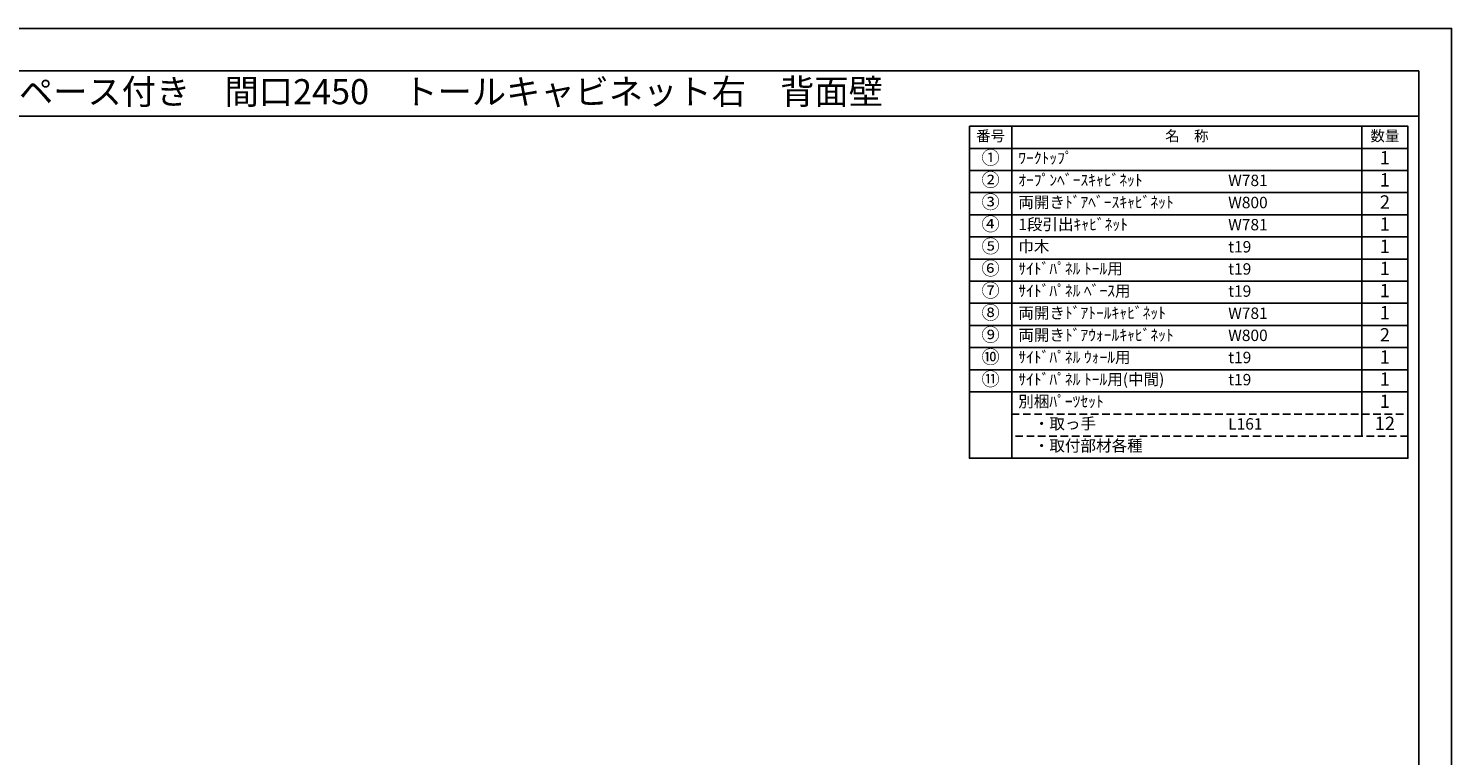
# Model space of a CAD drawing. Extents: x 55896 to 68370, y 0 to 8820.
# Drawn here: x 61286 to 68370, y 5202 to 8820 of the extents above; entities that cross this region are included whole.
import ezdxf
from ezdxf.enums import TextEntityAlignment as Align

# ---------------------------------------------------------------- set-up
doc = ezdxf.new("R2010")
doc.units = 0
doc.header["$LTSCALE"] = 50
doc.header["$MEASUREMENT"] = 0
doc.linetypes.add('DASHED', pattern=[0.75, 0.5, -0.25])
doc.layers.get('DEFPOINTS').update_dxf_attribs({"color": 146, "linetype": 'CONTINUOUS'})
doc.layers.add('160-文字', color=254, linetype='CONTINUOUS')
doc.layers.add('190-図面外枠', color=5, linetype='CONTINUOUS')

# ---------------------------------------------------------------- blocks, each defined once
blk = doc.blocks.new('A$C5D946DDC')
at = {"layer": '190-図面外枠'}
for p, q in [((271, 14349), (20519, 14349)), ((20519, 14349), (20519, 351))]:
    blk.add_line(p, q, dxfattribs=at)
at = {"layer": 'DEFPOINTS'}
blk.add_lwpolyline([(0, 0), (20790, 0), (20790, 14700), (0, 14700)], close=True, dxfattribs=at)

msp = doc.modelspace()

# ---------------------------------------------------------------- linework, layer by layer
at = {"layer": '160-文字', "color": 6}
msp.add_line((67923.87, 7121.8), (67923.87, 6791.32), dxfattribs=at)
for points in [[(65969.82, 8333.56), (66181, 8333.56), (66181, 8223.4), (65969.82, 8223.4)], [(66181, 8333.56), (67923.87, 8333.56), (67923.87, 8223.4), (66181, 8223.4)], [(67923.87, 8333.56), (68152.75, 8333.56), (68152.75, 8223.4), (67923.87, 8223.4)], [(65969.82, 8223.4), (66181, 8223.4), (66181, 8113.24), (65969.82, 8113.24)], [(66181, 8223.4), (67923.87, 8223.4), (67923.87, 8113.24), (66181, 8113.24)], [(67923.87, 8223.4), (68152.75, 8223.4), (68152.75, 8113.24), (67923.87, 8113.24)], [(65969.82, 8113.24), (66181, 8113.24), (66181, 8003.08), (65969.82, 8003.08)], [(66181, 8113.24), (67923.87, 8113.24), (67923.87, 8003.08), (66181, 8003.08)], [(67923.87, 8113.24), (68152.75, 8113.24), (68152.75, 8003.08), (67923.87, 8003.08)], [(65969.82, 8003.08), (66181, 8003.08), (66181, 7892.92), (65969.82, 7892.92)], [(66181, 8003.08), (67923.87, 8003.08), (67923.87, 7892.92), (66181, 7892.92)], [(67923.87, 8003.08), (68152.75, 8003.08), (68152.75, 7892.92), (67923.87, 7892.92)], [(65969.82, 7892.92), (66181, 7892.92), (66181, 7782.76), (65969.82, 7782.76)], [(66181, 7892.92), (67923.87, 7892.92), (67923.87, 7782.76), (66181, 7782.76)], [(67923.87, 7892.92), (68152.75, 7892.92), (68152.75, 7782.76), (67923.87, 7782.76)], [(65969.82, 7782.76), (66181, 7782.76), (66181, 7672.6), (65969.82, 7672.6)], [(66181, 7782.76), (67923.87, 7782.76), (67923.87, 7672.6), (66181, 7672.6)], [(67923.87, 7782.76), (68152.75, 7782.76), (68152.75, 7672.6), (67923.87, 7672.6)], [(65969.82, 7672.6), (66181, 7672.6), (66181, 7562.44), (65969.82, 7562.44)], [(66181, 7672.6), (67923.87, 7672.6), (67923.87, 7562.44), (66181, 7562.44)], [(67923.87, 7672.6), (68152.75, 7672.6), (68152.75, 7562.44), (67923.87, 7562.44)], [(65969.82, 7562.44), (66181, 7562.44), (66181, 7452.28), (65969.82, 7452.28)], [(66181, 7562.44), (67923.87, 7562.44), (67923.87, 7452.28), (66181, 7452.28)], [(67923.87, 7562.44), (68152.75, 7562.44), (68152.75, 7452.28), (67923.87, 7452.28)], [(65969.82, 7452.28), (66181, 7452.28), (66181, 7342.12), (65969.82, 7342.12)], [(66181, 7452.28), (67923.87, 7452.28), (67923.87, 7342.12), (66181, 7342.12)], [(67923.87, 7452.28), (68152.75, 7452.28), (68152.75, 7342.12), (67923.87, 7342.12)], [(65969.82, 7342.12), (66181, 7342.12), (66181, 7231.96), (65969.82, 7231.96)], [(66181, 7342.12), (67923.87, 7342.12), (67923.87, 7231.96), (66181, 7231.96)], [(67923.87, 7342.12), (68152.75, 7342.12), (68152.75, 7231.96), (67923.87, 7231.96)], [(65969.82, 7231.96), (66181, 7231.96), (66181, 7121.8), (65969.82, 7121.8)], [(66181, 7231.96), (67923.87, 7231.96), (67923.87, 7121.8), (66181, 7121.8)], [(67923.87, 7231.96), (68152.75, 7231.96), (68152.75, 7121.8), (67923.87, 7121.8)], [(65969.82, 7121.8), (66181, 7121.8), (66181, 7011.64), (65969.82, 7011.64)], [(66181, 7121.8), (67923.87, 7121.8), (67923.87, 7011.64), (66181, 7011.64)], [(67923.87, 7121.8), (68152.75, 7121.8), (68152.75, 7011.64), (67923.87, 7011.64)], [(65969.82, 7011.64), (66181, 7011.64), (66181, 6681.16), (65969.82, 6681.16)], [(66181, 7011.64), (68152.75, 7011.64), (68152.75, 6681.16), (66181, 6681.16)]]:
    msp.add_lwpolyline(points, close=True, dxfattribs=at)
at = {"layer": '160-文字', "linetype": 'DASHED', "ltscale": 1.5}
for points in [[(66181, 6901.48), (67923.87, 6901.48), (67923.87, 6791.32), (66181, 6791.32)], [(67923.87, 6901.48), (68152.75, 6901.48), (68152.75, 6791.32), (67923.87, 6791.32)]]:
    msp.add_lwpolyline(points, close=True, dxfattribs=at)
at = {"layer": '190-図面外枠'}
msp.add_lwpolyline([(56058.53, 8383.56), (68207.35, 8383.56)], dxfattribs=at)

# ---------------------------------------------------------------- block references
at = {"layer": '190-図面外枠', "xscale": 0.5999999999767169, "yscale": 0.5999999999767169, "zscale": 0.5999999999767169}
msp.add_blockref('A$C5D946DDC', (55895.95, 0), dxfattribs=at)

# ---------------------------------------------------------------- texts
at = {"layer": '160-文字'}
msp.add_text('キッチンバックセット\u3000bs-C3\u3000セパレート＋トール\u3000オープンスペース付き\u3000間口2450\u3000トールキャビネット右\u3000背面壁', height=125, dxfattribs=at).set_placement((56186.77, 8505.56), align=Align.MIDDLE_LEFT)
for s, insert, char_height, attachment_point in [('番号', (66075.41, 8278.48), 52.65, 5), ('名\u3000称', (67052.44, 8278.48), 52.65, 5), ('数量', (68038.31, 8278.48), 52.65, 5), ('①', (66075.41, 8168.32), 66.42, 5), ('ﾜｰｸﾄｯﾌﾟ', (66213.4, 8168.32), 56.7, 4), ('1', (68038.31, 8168.32), 66.42, 5), ('②', (66075.41, 8058.16), 66.42, 5), ('ｵｰﾌﾟﾝﾍﾞｰｽｷｬﾋﾞﾈｯﾄ', (66213.4, 8058.16), 56.7, 4), ('W781', (67258.12, 8056.72), 56.7, 4), ('1', (68038.31, 8058.16), 66.42, 5), ('③', (66075.41, 7948), 66.42, 5), ('両開きﾄﾞｱﾍﾞｰｽｷｬﾋﾞﾈｯﾄ', (66213.4, 7948), 56.7, 4), ('W800', (67258.12, 7946.56), 56.7, 4), ('2', (68038.31, 7948), 66.42, 5), ('④', (66075.41, 7837.84), 66.42, 5), ('1段引出ｷｬﾋﾞﾈｯﾄ', (66213.4, 7837.84), 56.7, 4), ('W781', (67258.12, 7836.4), 56.7, 4), ('1', (68038.31, 7837.84), 66.42, 5), ('⑤', (66075.41, 7727.68), 66.42, 5), ('巾木', (66213.4, 7727.68), 56.7, 4), ('t19', (67258.12, 7726.24), 56.7, 4), ('1', (68038.31, 7727.68), 66.42, 5), ('⑥', (66075.41, 7617.52), 66.42, 5), ('{ｻｲﾄﾞﾊﾟﾈﾙ ﾄｰﾙ用}', (66213.4, 7617.52), 56.7, 4), ('t19', (67258.12, 7616.08), 56.7, 4), ('1', (68038.31, 7617.52), 66.42, 5), ('⑦', (66075.41, 7507.36), 66.42, 5), ('{ｻｲﾄﾞﾊﾟﾈﾙ ﾍﾞｰｽ用}', (66213.4, 7507.36), 56.7, 4), ('t19', (67258.12, 7505.92), 56.7, 4), ('1', (68038.31, 7507.36), 66.42, 5), ('⑧', (66075.41, 7397.2), 66.42, 5), ('両開きﾄﾞｱﾄｰﾙｷｬﾋﾞﾈｯﾄ', (66213.4, 7397.2), 56.7, 4), ('1', (68038.31, 7397.2), 66.42, 5), ('W781', (67258.12, 7395.76), 56.7, 4), ('⑨', (66075.41, 7287.04), 66.42, 5), ('両開きﾄﾞｱｳｫｰﾙｷｬﾋﾞﾈｯﾄ', (66213.4, 7287.04), 56.7, 4), ('W800', (67258.12, 7285.6), 56.7, 4), ('2', (68038.31, 7287.04), 66.42, 5), ('⑩', (66075.41, 7176.88), 66.42, 5), ('{ｻｲﾄﾞﾊﾟﾈﾙ ｳｫｰﾙ用}', (66213.4, 7176.88), 56.7, 4), ('t19', (67258.12, 7175.44), 56.7, 4), ('1', (68038.31, 7176.88), 66.42, 5), ('⑪', (66075.41, 7066.72), 66.42, 5), ('{ｻｲﾄﾞﾊﾟﾈﾙ ﾄｰﾙ用(中間)}', (66213.4, 7066.72), 56.7, 4), ('t19', (67258.12, 7065.28), 56.7, 4), ('1', (68038.31, 7066.72), 66.42, 5), ('別梱ﾊﾟｰﾂｾｯﾄ', (66213.4, 6956.56), 56.7, 4), ('1', (68038.31, 6956.56), 66.42, 5), ('\u3000・取っ手', (66213.4, 6846.4), 56.7, 4), ('L161', (67258.12, 6844.96), 56.7, 4), ('12', (68038.31, 6846.4), 66.42, 5), ('\u3000・取付部材各種', (66213.4, 6736.24), 56.7, 4)]:
    msp.add_mtext(s, dxfattribs=dict(at, insert=insert, char_height=char_height, attachment_point=attachment_point))

doc.saveas('drawing.dxf')
